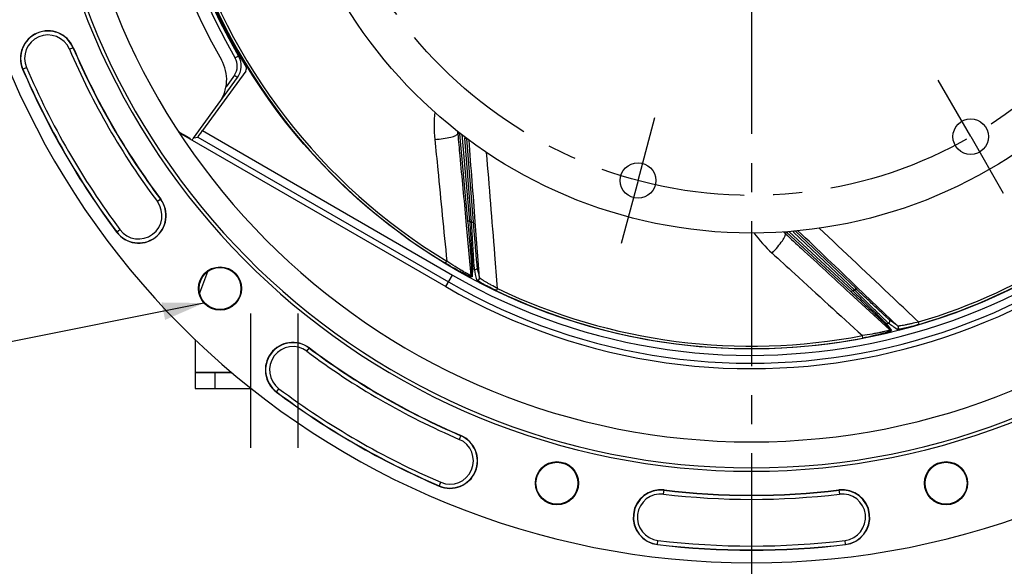
# Model space of a CAD drawing. Units: millimetres. Extents: x 0 to 594, y 0 to 420.
# Drawn here: x 395 to 479, y 210 to 256 of the extents above; entities that cross this region are included whole.
import ezdxf

# ---------------------------------------------------------------- set-up
doc = ezdxf.new("R2010")
doc.units = ezdxf.units.MM
doc.header["$LTSCALE"] = 32.67
doc.linetypes.add('CENTER', pattern=[0.6, 0.375, -0.075, 0.075, -0.075])
doc.layers.get('0').update_dxf_attribs({"linetype": 'CONTINUOUS'})
for name, color, linetype in [('3_ALL_AXES', 7, 'CONTINUOUS'), ('7_ALL_FEATURES', 7, 'CONTINUOUS'), ('DEFAULT_1', 7, 'CENTER')]:
    doc.layers.add(name, color=color, linetype=linetype)
doc.styles.get("Standard").update_dxf_attribs({"font": 'txt', "width": 0.85})
doc.dimstyles.new('DIMSTYLE_4', dxfattribs={"dimtxt": 3.5, "dimasz": 3.5, "dimexe": 1.5, "dimexo": 1, "dimgap": 0.875, "dimtad": 1, "dimdec": 4, "dimlfac": 3, "dimtxsty": 'STANDARD', "dimblk": '_FILLED', "dimblk1": '_FILLED', "dimblk2": '_FILLED', "dimcen": 0.09, "dimclrt": 5, "dimadec": 0, "dimazin": 0, "dimtp": 0.0001, "dimtm": 0.0001, "dimtfac": 1, "dimtdec": 4, "dimtofl": 0, "dimtmove": 0, "dimatfit": 3, "dimldrblk": '_FILLED', "dimfxl": 1, "dimtolj": 1, "dimarcsym": 0})
doc.dimstyles.get("Standard").update_dxf_attribs({"dimtxt": 3.5, "dimasz": 3.5, "dimexe": 1.5, "dimexo": 1, "dimtad": 1, "dimdec": 4, "dimtxsty": 'STANDARD', "dimblk": '_FILLED', "dimblk1": '_FILLED', "dimblk2": '_FILLED', "dimcen": 0.09, "dimclrt": 5, "dimadec": 0, "dimazin": 0, "dimtol": 1, "dimtp": 0.0001, "dimtm": 0.0001, "dimtfac": 1, "dimtdec": 4, "dimtofl": 0, "dimtmove": 0, "dimatfit": 3, "dimldrblk": '_FILLED', "dimfxl": 1, "dimtolj": 1, "dimarcsym": 0})

# ---------------------------------------------------------------- blocks, each defined once
blk = doc.blocks.new('_FILLED')
at = {"color": 0, "linetype": 'BYBLOCK'}
blk.add_solid([(0, 0), (-1, 0.214), (-1, -0.214)], dxfattribs=at)
blk = doc.blocks.new('*D8')
at = {"color": 2, "linetype": 'CONTINUOUS'}
for p, q in [((458.172, 349.636), (555.463, 349.636)), ((553.963, 349.636), (553.963, 287.47)), ((553.963, 225.303), (553.963, 287.47)), ((505.172, 225.303), (555.463, 225.303))]:
    blk.add_line(p, q, dxfattribs=at)
at = {"color": 2, "linetype": 'CONTINUOUS', "xscale": 3.5, "yscale": 3.5, "zscale": 3.5}
for p, rotation in [((553.963, 349.636), 90), ((553.963, 225.303), 270)]:
    blk.add_blockref('_FILLED', p, dxfattribs=dict(at, rotation=rotation))
at = {"color": 5, "linetype": 'CONTINUOUS', "insert": (549.588, 280.446), "char_height": 3.5, "width": 8.925, "attachment_point": 2, "rotation": 90, "line_spacing_factor": 0.9}
blk.add_mtext('373', dxfattribs=at)

msp = doc.modelspace()

# ---------------------------------------------------------------- linework, layer by layer
at = {"color": 9, "linetype": 'CONTINUOUS'}
for p, q in [((399.541973, 253.946576), (399.867137, 254.085882)), ((395.5936, 252.25502), (395.918764, 252.394327)), ((413.47999, 251.741504), (412.776772, 250.773608)), ((410.7881, 247.063672), (431.90449, 234.872119)), ((408.884511, 246.907183), (408.870604, 246.920452)), ((410.384188, 246.527188), (431.571207, 234.294856)), ((432.513496, 246.800339), (432.352716, 246.813648)), ((432.352716, 246.813648), (432.355341, 246.78555)), ((432.592574, 246.807773), (432.51348, 246.800515)), ((432.686563, 246.738155), (433.356608, 239.436156)), ((432.962543, 246.432835), (433.085677, 246.442526)), ((433.521017, 239.336744), (432.962543, 246.432835)), ((407.258206, 241.284175), (406.974981, 241.072228)), ((433.045388, 239.40727), (433.47224, 234.849152)), ((433.356608, 239.436156), (433.190644, 239.420927)), ((433.521017, 239.336744), (433.687164, 239.34982)), ((434.200543, 234.635642), (433.83807, 239.361326)), ((403.535865, 238.498615), (403.819089, 238.710562)), ((460.149448, 238.477986), (460.02106, 238.380292)), ((460.02106, 238.380292), (460.041811, 238.361169)), ((460.206365, 238.539806), (460.149316, 238.478107)), ((460.317123, 238.549934), (465.7036, 233.569485)), ((460.729061, 238.50535), (460.814531, 238.595416)), ((465.892301, 233.605618), (460.729061, 238.50535)), ((431.320068, 235.867029), (431.428479, 236.046386)), ((433.516393, 235.584389), (433.47224, 234.849152)), ((433.602618, 235.453524), (433.559389, 234.717802)), ((431.342735, 233.899131), (431.90449, 234.872119)), ((469.542937, 230.56671), (466.111473, 233.836031)), ((435.635512, 233.539621), (435.725826, 233.728738)), ((465.491647, 233.339771), (468.858837, 230.23805)), ((465.7036, 233.569485), (465.590456, 233.447116)), ((465.892301, 233.605618), (466.007022, 233.726509)), ((468.39968, 230.813981), (468.858837, 230.23805)), ((468.551323, 230.774425), (469.011492, 230.198751)), ((471.342708, 230.712389), (471.283281, 230.913363)), ((466.578369, 229.554395), (466.538921, 229.760224)), ((419.607714, 228.439495), (419.819661, 228.72272)), ((417.034101, 225.000379), (417.246048, 225.283603)), ((432.621369, 221.331651), (432.482062, 221.006487)), ((430.790507, 217.058114), (430.929813, 217.383278)), ((449.738697, 216.382585), (449.780636, 216.733839)), ((464.562774, 216.733839), (464.604713, 216.382585)), ((449.229441, 212.117417), (449.27138, 212.46867)), ((465.113969, 212.117417), (465.07203, 212.46867))]:
    msp.add_line(p, q, dxfattribs=at)
at = {"color": 7, "linetype": 'CONTINUOUS'}
for p, q in [((414.445829, 252.098104), (410.7881, 247.063672)), ((410.021106, 246.421666), (413.743845, 251.545576)), ((408.870604, 246.920452), (409.490514, 246.562547)), ((408.995861, 246.801105), (431.342735, 233.899131)), ((410.045462, 246.455189), (410.384188, 246.527188)), ((432.513496, 246.800339), (433.190644, 239.420927)), ((433.687164, 239.34982), (433.131635, 246.408484)), ((460.149448, 238.477986), (465.590456, 233.447116)), ((466.007022, 233.726509), (460.87084, 238.600564)), ((411.19869, 235.144949), (410.544388, 233.334242)), ((410.171705, 229.446986), (410.171705, 226.669552)), ((410.171705, 226.669552), (413.248047, 226.669552)), ((410.171705, 226.636219), (413.286216, 226.636219)), ((410.171705, 226.636219), (410.171705, 225.302886)), ((411.838372, 226.636219), (411.838372, 225.302886)), ((410.171705, 225.302886), (414.932157, 225.302886))]:
    msp.add_line(p, q, dxfattribs=at)
for centre, radius in [((457.171705, 278.636219), 50), ((412.270424, 233.734938), 1.824606), ((412.270424, 233.734938), 1.772241), ((440.736696, 217.299929), 1.824606), ((440.736696, 217.299929), 1.772241), ((473.606714, 217.299929), 1.824606), ((473.606714, 217.299929), 1.772241)]:
    msp.add_circle(centre, radius, dxfattribs=at)
for centre, radius, start, end in [((457.171705, 278.636219), 68.052365, 94.89704573, 85.10295427), ((457.171705, 278.636219), 60.325, 94.16834548, 85.83165452), ((457.171705, 278.636219), 60.036325, 94.19677548, 85.80322452), ((457.171705, 278.636219), 57.84497, 94.66050351, 85.33949649), ((457.171705, 278.636219), 51.583333, 149.08258533, 209.76325073), ((457.171705, 278.636219), 50.090185, 148.50529466, 211.49470534), ((457.171705, 278.636219), 50.166667, 149.75164098, 210.24835904), ((397.730369, 253.170451), 2.324606, 23.19118698, 203.19118698), ((457.171705, 278.636219), 62.342061, 203.19118698, 216.80881302), ((409.499424, 251.374637), 3.333333, 324, 29.76325073), ((412.395483, 252.525218), 1.666667, 324, 30.24832184), ((457.171705, 278.636219), 66.991272, 203.19118698, 216.80881302), ((414.17621, 252.294002), 0.333272, 323.99882135, 31.49588399), ((457.171705, 278.636219), 51.657939, 240, 326.49305666), ((409.542265, 248.083326), 1.342914, 235.29124577, 236.9633778), ((409.667301, 247.963622), 1.342494, 229.5584594, 238.26827364), ((409.540004, 248.079804), 1.338729, 236.96234582, 239.99823306), ((409.665842, 247.961536), 1.339954, 238.27439841, 239.99974537), ((408.672745, 247.401308), 1.666667, 319.71165644, 324), ((405.397035, 239.891395), 2.324606, 216.80881302, 36.80881302), ((418.426881, 226.861549), 2.324606, 53.19118698, 233.19118698), ((457.171705, 278.636219), 62.342061, 233.19118698, 246.80881302), ((457.171705, 278.636219), 66.991272, 233.19118698, 246.80881302), ((431.705938, 219.194883), 2.324606, 246.80881302, 66.80881302), ((449.505038, 214.425628), 2.324606, 83.19118698, 263.19118698), ((457.171705, 278.636219), 62.342061, 263.19118698, 276.80881302), ((464.838372, 214.425628), 2.324606, 276.80881302, 96.80881302), ((457.171705, 278.636219), 66.991272, 263.19118698, 276.80881302)]:
    msp.add_arc(centre, radius, start, end, dxfattribs=at)
at = {"color": 9, "linetype": 'CONTINUOUS'}
for centre, radius, start, end in [((457.177613, 278.636219), 50.500078, 149.75169391, 210.24830609), ((457.171705, 278.636219), 49.975101, 196.47286817, 238.84933237), ((457.171705, 278.636219), 49.765523, 196.47290533, 238.84929592), ((397.730369, 253.170451), 2.30414, 23.19118698, 203.19118698), ((397.730369, 253.170451), 1.970855, 23.19118698, 203.19118698), ((457.171705, 278.636219), 62.69581, 203.19118698, 216.80881302), ((457.171705, 278.636219), 62.362527, 203.19118698, 216.80881302), ((412.401143, 252.525226), 1.333466, 324.00370665, 30.24465119), ((457.171705, 278.636219), 66.970807, 203.19118698, 216.80881302), ((457.171705, 278.636219), 66.637524, 203.19118698, 216.80881302), ((457.171705, 278.636219), 50.534429, 240, 326.1454709), ((457.171705, 278.636219), 51.200995, 240, 326.14552484), ((442.124625, 247.482203), 11.763318, 174.43012522, 185.62452536), ((442.323366, 247.74789), 10.014324, 184.2334562, 185.35293886), ((442.45803, 247.712772), 9.986305, 184.840476, 185.2423366), ((442.09494, 247.151185), 9.160607, 183.83642588, 184.49759434), ((457.171705, 278.636219), 49.765524, 286.47290545, 318.84929638), ((457.171705, 278.636219), 49.975101, 286.47286815, 318.84933237), ((405.397035, 239.891395), 2.30414, 216.80881302, 36.80881302), ((405.397035, 239.891395), 1.970855, 216.80881302, 36.80881302), ((457.171705, 278.636219), 45.867241, 238.7201884, 238.96018912), ((466.835652, 245.415815), 11.763321, 216.43111098, 227.62452985), ((466.805384, 245.74604), 10.014055, 226.2638557, 227.35294847), ((466.929316, 245.810438), 9.986564, 226.8143329, 227.24233959), ((467.035132, 245.150003), 9.160674, 225.82721845, 226.49759269), ((457.171705, 278.636219), 49.196006, 241.37431704, 241.59528928), ((457.171705, 278.636219), 49.975101, 244.47286817, 280.84933238), ((457.171705, 278.636219), 49.76552, 244.47290534, 280.84929637), ((457.171705, 278.636219), 45.867241, 280.7201884, 280.96018912), ((457.171705, 278.636219), 49.196006, 283.37431704, 283.59528928), ((418.426881, 226.861549), 2.30414, 53.19118698, 233.19118698), ((418.426881, 226.861549), 1.970855, 53.19118698, 233.19118698), ((457.171705, 278.636219), 62.69581, 233.19118698, 246.80881302), ((457.171705, 278.636219), 62.362527, 233.19118698, 246.80881302), ((457.171705, 278.636219), 66.970807, 233.19118698, 246.80881302), ((457.171705, 278.636219), 66.637524, 233.19118698, 246.80881302), ((431.705938, 219.194883), 2.30414, 246.80881302, 66.80881302), ((431.705938, 219.194883), 1.970855, 246.80881302, 66.80881302), ((449.505038, 214.425628), 2.30414, 83.19118698, 263.19118698), ((449.505038, 214.425628), 1.970855, 83.19118698, 263.19118698), ((457.171705, 278.636219), 62.69581, 263.19118698, 276.80881302), ((457.171705, 278.636219), 62.362527, 263.19118698, 276.80881302), ((464.838372, 214.425628), 2.30414, 276.80881302, 96.80881302), ((464.838372, 214.425628), 1.970855, 276.80881302, 96.80881302), ((457.171705, 278.636219), 66.970807, 263.19118698, 276.80881302), ((457.171705, 278.636219), 66.637524, 263.19118698, 276.80881302)]:
    msp.add_arc(centre, radius, start, end, dxfattribs=at)
at = {"color": 7, "linetype": 'CONTINUOUS'}
for centre, major_axis, start_param, end_param in [((410.777966, 247.069523), (0.394033, 0.542304), 3.160871045, 4.714214079), ((409.493952, 246.56728), (0.290271, -0.167576), -1.572621426, -0.019278392)]:
    msp.add_ellipse(centre, major_axis=major_axis, ratio=0.017359386, start_param=start_param, end_param=end_param, dxfattribs=at)
at = {"color": 9, "linetype": 'CONTINUOUS'}
for points, knots in [([(413.835197, 253.364779), (413.83626, 253.362958), (413.822851, 253.359505), (413.813296, 253.34883), (413.784374, 253.333957), (413.751268, 253.313109), (413.708572, 253.288189), (413.642045, 253.248811), (413.589379, 253.218045), (413.5531, 253.196883)], [0, 0, 0, 0, 0.019266835, 0.075915652, 0.168099375, 0.292058634, 0.443291836, 0.61622128, 1, 1, 1, 1]), ([(413.743845, 251.545576), (413.745087, 251.547286), (413.732211, 251.552234), (413.723707, 251.563789), (413.696484, 251.581628), (413.665612, 251.605752), (413.625624, 251.634915), (413.563347, 251.680853), (413.513994, 251.716791), (413.47999, 251.741504)], [0, 0, 0, 0, 0.019299847, 0.075970971, 0.168177629, 0.292156492, 0.443399607, 0.616321584, 1, 1, 1, 1]), ([(430.417941, 246.329293), (430.657973, 246.343356), (431.112662, 246.388774), (431.70965, 246.495917), (432.111175, 246.616104), (432.305752, 246.721443), (432.353906, 246.787322), (432.3527, 246.81382)], [0, 0, 0, 0, 0.353669569, 0.670403588, 0.894430722, 0.960984466, 1, 1, 1, 1]), ([(430.417941, 246.329293), (430.502634, 245.470738), (430.84049, 242.043208), (431.177025, 238.615547), (431.428452, 236.046402)], [0, 0, 0, 0, 0.250489876, 1, 1, 1, 1]), ([(432.355341, 246.78555), (432.412872, 246.169789), (432.642725, 243.710347), (432.872811, 241.250927), (433.045388, 239.40727)], [0, 0, 0, 0, 0.250365535, 1, 1, 1, 1]), ([(435.725855, 233.728724), (435.648839, 234.685961), (435.339553, 238.521203), (435.027344, 242.35621), (434.790981, 245.233882)], [0, 0, 0, 0, 0.249585929, 1, 1, 1, 1]), ([(433.190644, 239.420927), (433.231016, 238.98097), (433.306968, 238.140458), (433.396391, 237.130965), (433.454941, 236.425692), (433.48927, 236.028256), (433.504987, 235.759052), (433.518798, 235.625203), (433.516393, 235.584389)], [0, 0, 0, 0, 0.344219977, 0.65754789, 0.789532278, 0.895702876, 0.968145906, 1, 1, 1, 1]), ([(433.356608, 239.436156), (433.387511, 238.97674), (433.445618, 238.100732), (433.514262, 237.050015), (433.558481, 236.318934), (433.584588, 235.909231), (433.594935, 235.63263), (433.605779, 235.495282), (433.602618, 235.453524)], [0, 0, 0, 0, 0.346175378, 0.660058426, 0.791567395, 0.896906686, 0.968516059, 1, 1, 1, 1]), ([(433.769336, 235.362946), (433.761388, 235.405772), (433.753663, 235.545294), (433.729923, 235.822875), (433.70407, 236.231531), (433.657062, 236.95892), (433.595187, 238.005474), (433.546014, 238.878457), (433.521017, 239.336744)], [0, 0, 0, 0, 0.032818076, 0.104937301, 0.210145552, 0.341200788, 0.65419271, 1, 1, 1, 1]), ([(434.014656, 235.522423), (434.005962, 235.564148), (433.995349, 235.700247), (433.966326, 235.970203), (433.932397, 236.366507), (433.871313, 237.067932), (433.788766, 238.073289), (433.721708, 238.910897), (433.687164, 239.34982)], [0, 0, 0, 0, 0.033284907, 0.106259783, 0.212276473, 0.343773942, 0.65616768, 1, 1, 1, 1]), ([(471.283312, 230.913372), (470.58559, 231.573177), (467.789579, 234.216258), (464.991556, 236.857209), (462.89045, 238.837499)], [0, 0, 0, 0, 0.249585949, 1, 1, 1, 1]), ([(458.907336, 236.725732), (459.076305, 236.896796), (459.383814, 237.234794), (459.75577, 237.71388), (459.973741, 238.071868), (460.047854, 238.280349), (460.039558, 238.361527), (460.020931, 238.380411)], [0, 0, 0, 0, 0.353669569, 0.670403588, 0.894430722, 0.960984466, 1, 1, 1, 1]), ([(460.041811, 238.361169), (460.496589, 237.942066), (462.313091, 236.268146), (464.129751, 234.594399), (465.491647, 233.339771)], [0, 0, 0, 0, 0.250365521, 1, 1, 1, 1]), ([(458.907336, 236.725732), (459.544761, 236.144372), (462.089303, 233.82329), (464.63295, 231.501228), (466.53889, 229.760218)], [0, 0, 0, 0, 0.250489874, 1, 1, 1, 1]), ([(433.559389, 234.717802), (433.559106, 234.712418), (433.529262, 234.711613), (433.495166, 234.724991), (433.423083, 234.748561), (433.292251, 234.804172), (433.080461, 234.900572), (432.788795, 235.045166), (432.452941, 235.22013), (431.95558, 235.491682), (431.576022, 235.712319), (431.320068, 235.867029)], [0, 0, 0, 0, 0.006402383, 0.023846559, 0.052530841, 0.091448593, 0.195375762, 0.326964047, 0.478801438, 0.644819573, 1, 1, 1, 1]), ([(433.472238, 234.849179), (433.471681, 234.844267), (433.441533, 234.85284), (433.412069, 234.864971), (433.34308, 234.896493), (433.222258, 234.957638), (433.026571, 235.062835), (432.759612, 235.21435), (432.453892, 235.394848), (432.003454, 235.670697), (431.659976, 235.892151), (431.428451, 236.046403)], [0, 0, 0, 0, 0.00624828, 0.024552982, 0.054348274, 0.094386435, 0.20001579, 0.332218948, 0.483595707, 0.648346658, 1, 1, 1, 1]), ([(433.769358, 235.362988), (433.819317, 235.336132), (433.959417, 235.339046), (434.019049, 235.465953), (434.014656, 235.522423)], [0, 0, 0, 0, 0.500349424, 1, 1, 1, 1]), ([(433.956947, 234.47526), (434.006975, 234.449106), (434.146087, 234.45324), (434.204929, 234.579455), (434.200539, 234.635658)], [0, 0, 0, 0, 0.500344609, 1, 1, 1, 1]), ([(435.725855, 233.728723), (435.541141, 233.826182), (435.27102, 233.972876), (434.92549, 234.169547), (434.695679, 234.304724), (434.500471, 234.424097), (434.364247, 234.511022), (434.281632, 234.56777), (434.239788, 234.597599), (434.215264, 234.618849), (434.201833, 234.630472), (434.200544, 234.635627)], [0, 0, 0, 0, 0.352555516, 0.518811925, 0.671164786, 0.802558401, 0.90522586, 0.943536396, 0.97226136, 0.991030021, 1, 1, 1, 1]), ([(435.635512, 233.539621), (435.430307, 233.637619), (435.130842, 233.785819), (434.748784, 233.986305), (434.496616, 234.124447), (434.282679, 234.247102), (434.120055, 234.347546), (434.018009, 234.414919), (433.972296, 234.454481), (433.958256, 234.468973), (433.956947, 234.47526)], [0, 0, 0, 0, 0.354132899, 0.520258396, 0.671822697, 0.802044185, 0.903740593, 0.970713426, 0.989999554, 1, 1, 1, 1]), ([(465.590456, 233.447116), (465.914846, 233.147178), (466.533703, 232.573378), (467.275639, 231.883014), (467.791071, 231.398072), (468.082518, 231.125689), (468.274331, 230.936149), (468.374156, 230.845921), (468.39968, 230.813981)], [0, 0, 0, 0, 0.344219977, 0.657547889, 0.789532278, 0.895702876, 0.968145905, 1, 1, 1, 1]), ([(465.7036, 233.569485), (466.033976, 233.248751), (466.663321, 232.63663), (467.4174, 231.901727), (467.939451, 231.388017), (468.232997, 231.101017), (468.425768, 230.902386), (468.525731, 230.807572), (468.551323, 230.774425)], [0, 0, 0, 0, 0.346175378, 0.660058426, 0.791567395, 0.896906685, 0.968516059, 1, 1, 1, 1]), ([(468.735826, 230.818669), (468.701264, 230.845177), (468.602164, 230.943693), (468.398785, 231.13409), (468.106128, 231.420482), (467.584476, 231.929582), (466.838213, 232.665922), (466.21753, 233.281771), (465.892301, 233.605618)], [0, 0, 0, 0, 0.032818077, 0.104937302, 0.210145553, 0.341200789, 0.654192711, 1, 1, 1, 1]), ([(468.811424, 231.101335), (468.777043, 231.126525), (468.678089, 231.220564), (468.475884, 231.401761), (468.185492, 231.673569), (467.670752, 232.153956), (466.936692, 232.845847), (466.32639, 233.423441), (466.007022, 233.726509)], [0, 0, 0, 0, 0.033284907, 0.106259784, 0.212276474, 0.343773943, 0.65616768, 1, 1, 1, 1]), ([(468.735815, 230.818715), (468.790912, 230.832186), (468.893077, 230.928096), (468.852475, 231.062308), (468.811424, 231.101335)], [0, 0, 0, 0, 0.500349424, 1, 1, 1, 1]), ([(471.342708, 230.712389), (471.124638, 230.647907), (470.802927, 230.55766), (470.384851, 230.451004), (470.105018, 230.38493), (469.86396, 230.332928), (469.675897, 230.298756), (469.554981, 230.280542), (469.494537, 230.279355), (469.474407, 230.280729), (469.469227, 230.284526)], [0, 0, 0, 0, 0.354132904, 0.520258396, 0.671822693, 0.802044172, 0.903740581, 0.970713419, 0.989999552, 1, 1, 1, 1]), ([(469.469227, 230.284526), (469.523906, 230.298564), (469.624519, 230.394721), (469.583793, 230.52789), (469.542924, 230.56672)], [0, 0, 0, 0, 0.500344609, 1, 1, 1, 1]), ([(471.283312, 230.913371), (471.080831, 230.8622), (470.781934, 230.790468), (470.393558, 230.705419), (470.132325, 230.652101), (469.90738, 230.610193), (469.747982, 230.583639), (469.648615, 230.570531), (469.597558, 230.564699), (469.565115, 230.564081), (469.547356, 230.563731), (469.542948, 230.566699)], [0, 0, 0, 0, 0.352555095, 0.518811333, 0.671164087, 0.802557699, 0.905225291, 0.943535951, 0.972261079, 0.991029919, 1, 1, 1, 1]), ([(468.858818, 230.238067), (468.861691, 230.234044), (468.833545, 230.220244), (468.803532, 230.20954), (468.731165, 230.186803), (468.600458, 230.151396), (468.384639, 230.098632), (468.084866, 230.032599), (467.736898, 229.96217), (467.217585, 229.865765), (466.814156, 229.800507), (466.538889, 229.760218)], [0, 0, 0, 0, 0.006249238, 0.024555198, 0.054351809, 0.094393259, 0.200024767, 0.332228345, 0.483603268, 0.648351739, 1, 1, 1, 1]), ([(469.011492, 230.198751), (469.014883, 230.194559), (468.993237, 230.173994), (468.958948, 230.161115), (468.8896, 230.130398), (468.755156, 230.084179), (468.533255, 230.014103), (468.219752, 229.926394), (467.853094, 229.831689), (467.301788, 229.700695), (466.872095, 229.610689), (466.578369, 229.554395)], [0, 0, 0, 0, 0.006403598, 0.023849344, 0.052535619, 0.091457255, 0.195387167, 0.326975656, 0.478811178, 0.644826378, 1, 1, 1, 1])]:
    msp.add_open_spline(points, degree=3, knots=knots, dxfattribs=at)
for points in [[(433.83807, 239.361326), (433.66113, 241.667126), (433.484066, 243.972916), (433.306816, 246.278692)], [(466.111473, 233.836031), (464.437342, 235.430947), (462.763126, 237.025773), (461.088781, 238.620464)], [(433.602618, 235.453524), (433.556732, 235.478492), (433.521193, 235.532371), (433.516393, 235.584389)], [(434.200543, 234.635642), (434.138412, 234.9312), (434.076448, 235.226794), (434.014656, 235.522423)], [(433.559397, 234.717817), (433.513059, 234.742616), (433.477014, 234.796828), (433.47217, 234.849161)], [(433.956947, 234.47526), (433.894246, 234.771121), (433.831707, 235.067016), (433.769336, 235.362946)], [(468.551323, 230.774425), (468.500516, 230.762276), (468.438053, 230.778536), (468.39968, 230.813981)], [(469.469227, 230.284526), (469.224662, 230.462438), (468.980193, 230.640484), (468.735826, 230.818669)], [(469.542937, 230.56671), (469.298998, 230.744779), (469.055159, 230.922986), (468.811424, 231.101335)], [(469.011488, 230.198769), (468.960458, 230.186189), (468.897395, 230.202356), (468.858776, 230.238006)]]:
    msp.add_open_spline(points, degree=3, dxfattribs=at)
at = {"layer": '3_ALL_AXES', "color": 2, "linetype": 'CENTER'}
for p, q in [((475.692538, 246.557195), (472.942538, 251.320334)), ((447.584616, 242.856716), (449.008121, 248.169308)), ((475.692538, 246.557195), (478.442538, 241.794055)), ((447.584616, 242.856716), (446.161111, 237.544124))]:
    msp.add_line(p, q, dxfattribs=at)
msp.add_circle((457.171705, 278.636219), 37.041667, dxfattribs=at)
at = {"layer": '3_ALL_AXES', "color": 7, "linetype": 'CONTINUOUS'}
for centre in [(475.692538, 246.557195), (447.584616, 242.856716)]:
    msp.add_circle(centre, 1.5, dxfattribs=at)
at = {"layer": '7_ALL_FEATURES', "color": 7, "linetype": 'CONTINUOUS'}
msp.add_circle((457.171705, 278.636219), 40.216667, dxfattribs=at)
at = {"layer": 'DEFAULT_1', "color": 2, "linetype": 'CENTER'}
for p, q in [((457.171705, 278.636219), (457.171705, 205.326817)), ((414.838372, 231.636219), (414.838372, 220.302886)), ((418.838372, 231.636219), (418.838372, 220.302886))]:
    msp.add_line(p, q, dxfattribs=at)

# ---------------------------------------------------------------- dimensions: what is measured, and where the dimension line sits
at = {"color": 2, "linetype": 'CONTINUOUS'}
dim = msp.add_linear_dim(base=(553.963108, 349.636219), p1=(504.171705, 225.302886), p2=(457.171705, 349.636219), angle=90, dimstyle='DIMSTYLE_4', dxfattribs=at)
dim.commit()
dim.dimension.update_dxf_attribs({"geometry": '*D8', "text_midpoint": (553.963108, 280.539439), "dimtype": 160})

# ---------------------------------------------------------------- leaders
at = {"color": 2, "linetype": 'CONTINUOUS', "annotation_type": 0, "has_hookline": 1, "hookline_direction": 1, "text_width": 23.8}
msp.add_leader([(410.915192, 232.513734), (381.523201, 226.618761), (375.523201, 226.618761)], dimstyle='STANDARD', override={"dimtad": 1}, dxfattribs=at)

doc.saveas('drawing.dxf')
